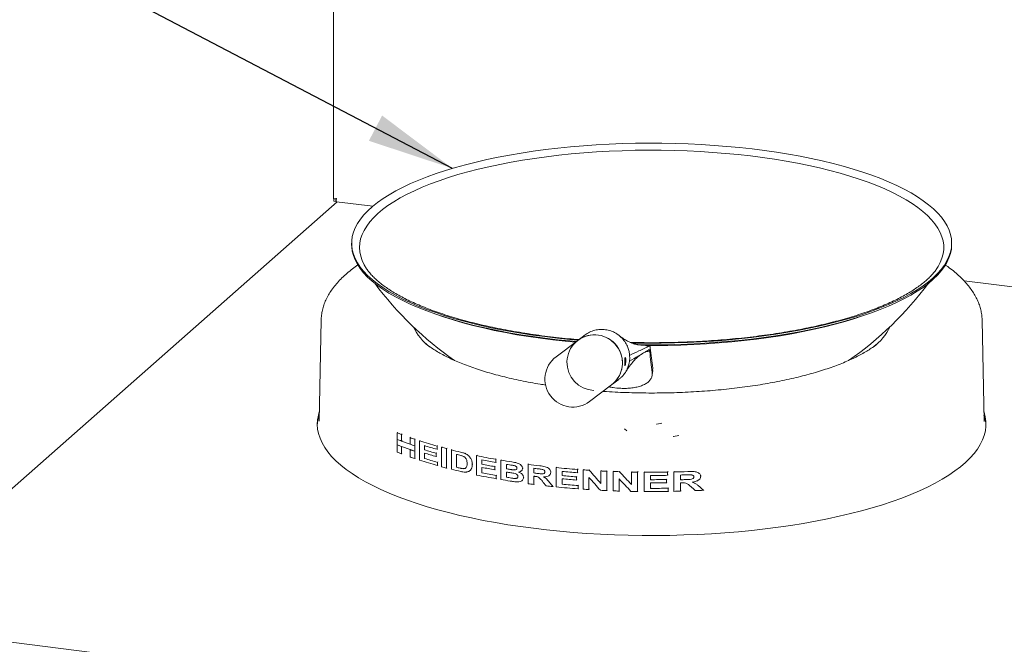
# Paper-space layout 'Blatt2' of a CAD drawing. Units: millimetres. Extents: x 5 to 415, y 5 to 292.
# Drawn here: x 280 to 317, y 110 to 134 of the extents above; entities that cross this region are included whole.
import ezdxf

# ---------------------------------------------------------------- set-up
doc = ezdxf.new("R2010")
doc.units = ezdxf.units.MM
doc.layers.add('BEMAßUNG', color=96, linetype='Continuous')
doc.dimstyles.new('SLDDIMSTYLE5', dxfattribs={"dimtxt": 0.18, "dimasz": 3.302, "dimexe": 0, "dimexo": 0.0625, "dimgap": 0, "dimtad": 0, "dimtih": 1, "dimtoh": 1, "dimdec": 0, "dimrnd": 1e-09, "dimzin": 0, "dimdsep": 46, "dimtxsty": 'Standard', "dimsah": 1, "dimcen": 0.09, "dimadec": 0, "dimazin": 0, "dimtfac": 3.302, "dimtdec": 0, "dimtofl": 0, "dimtmove": 0, "dimatfit": 3, "dimfxl": 0, "dimfrac": 2, "dimtolj": 1, "dimtzin": 0, "dimarcsym": 0})

psp = doc.layouts.new('Blatt2')

# ---------------------------------------------------------------- linework, layer by layer
at = {"color": 7, "linetype": 'Continuous', "lineweight": 15}
for p, q in [((291.96389, 148.67932), (291.96389, 127.01093)), ((291.976, 127.01403), (291.976, 126.91975)), ((292.0637, 127.00298), (292.0637, 126.9087)), ((292.10602, 126.89116), (276.815, 113.40575)), ((291.976, 126.91975), (292.0637, 126.9087)), ((292.0637, 126.9087), (292.07488, 126.91856)), ((292.08294, 126.89407), (293.46352, 126.72013)), ((292.65812, 125.31634), (292.65812, 125.25741)), ((315.48442, 125.25741), (315.48442, 125.31634)), ((315.95586, 123.88637), (329.62834, 122.1638)), ((291.50032, 122.39103), (291.42287, 118.54538)), ((316.71966, 118.54538), (316.64221, 122.39103)), ((301.54371, 121.82905), (301.26706, 121.62068)), ((295.47125, 121.49972), (295.51473, 121.46519)), ((301.26706, 121.62068), (300.43438, 120.99352)), ((312.6278, 121.46519), (312.65031, 121.48292)), ((303.23755, 120.93727), (303.2351, 121.04804)), ((303.85258, 121.19187), (304.00038, 121.18583)), ((303.85258, 121.19187), (304.00038, 121.18583)), ((303.22845, 120.82698), (303.23755, 120.93727)), ((304.09665, 120.30841), (304.11321, 120.47534)), ((304.11123, 120.56539), (304.10981, 120.47561)), ((301.71284, 119.29612), (302.54552, 119.92328)), ((302.54552, 119.92328), (302.82217, 120.13165)), ((291.42287, 118.54538), (291.42279, 118.5409)), ((316.71978, 118.5391), (316.71966, 118.54538)), ((294.38664, 118.10647), (294.40853, 118.12577)), ((294.38664, 117.85498), (294.38664, 118.10647)), ((294.55768, 118.04012), (294.57932, 118.0592)), ((294.55768, 118.04012), (294.55768, 117.78862)), ((294.38664, 117.85498), (294.38664, 117.64972)), ((294.38664, 117.64972), (294.56071, 117.58604)), ((294.38664, 117.3699), (294.38664, 117.64972)), ((294.55768, 117.78862), (294.56071, 117.7913)), ((294.56071, 117.7913), (294.57729, 117.80592)), ((294.56071, 117.7913), (294.88317, 117.67334)), ((294.88317, 117.92111), (294.90439, 117.93983)), ((294.88317, 117.66962), (294.88317, 117.92111)), ((295.06022, 117.86006), (295.08124, 117.8786)), ((295.06022, 117.86006), (295.06022, 117.60857)), ((295.24707, 117.79821), (295.26789, 117.81657)), ((295.24707, 117.06164), (295.24707, 117.79821)), ((295.42809, 117.61791), (295.42809, 117.45737)), ((295.90906, 117.59825), (295.92931, 117.61611)), ((294.55768, 117.58337), (294.56071, 117.58604)), ((294.55768, 117.58337), (294.55768, 117.30355)), ((294.55768, 117.30355), (294.57337, 117.31739)), ((294.56071, 117.58604), (294.88615, 117.46699)), ((294.88317, 117.46437), (294.88615, 117.46699)), ((294.88317, 117.18454), (294.88317, 117.46437)), ((294.88615, 117.46699), (295.06022, 117.40331)), ((295.06022, 117.60857), (295.06022, 117.40331)), ((295.06022, 117.40331), (295.06022, 117.12349)), ((295.42809, 117.45737), (295.44656, 117.47366)), ((295.42809, 117.33461), (295.42809, 117.12686)), ((295.87662, 117.32411), (295.89475, 117.3401)), ((295.87662, 117.32411), (295.87662, 117.20135)), ((295.90906, 117.59825), (295.90906, 117.47549)), ((295.90906, 117.47549), (295.92839, 117.49253)), ((296.08028, 117.55094), (296.10041, 117.56869)), ((296.08028, 116.81437), (296.08028, 117.55094)), ((296.26946, 117.50059), (296.28947, 117.51823)), ((296.26946, 117.50059), (296.26946, 116.76402)), ((296.45202, 117.45384), (296.47191, 117.47138)), ((296.45202, 116.71727), (296.45202, 117.45384)), ((296.64451, 116.7926), (296.64451, 117.28365)), ((296.9808, 117.3139), (297.00032, 117.33111)), ((297.41339, 117.23461), (297.43284, 117.25176)), ((295.06022, 117.12349), (295.07546, 117.13693)), ((295.42809, 117.12686), (295.44402, 117.1409)), ((295.87662, 117.20135), (295.89382, 117.21652)), ((295.9253, 116.97988), (295.94091, 116.99364)), ((295.9253, 116.97988), (295.9253, 116.85712)), ((295.9253, 116.85712), (295.93998, 116.87006)), ((297.24903, 116.89371), (297.26581, 116.90851)), ((297.41339, 116.49804), (297.41339, 117.23461)), ((297.61378, 117.07138), (297.61378, 116.91084)), ((297.61378, 116.91084), (297.63111, 116.92613)), ((298.1438, 117.09498), (298.16304, 117.11196)), ((298.1438, 117.09498), (298.1438, 116.97222)), ((298.1438, 116.97222), (298.16216, 116.98842)), ((298.34074, 117.06092), (298.35995, 117.07786)), ((298.34074, 116.32435), (298.34074, 117.06092)), ((298.54811, 116.73387), (298.54811, 116.90385)), ((299.37393, 116.90503), (299.39302, 116.92186)), ((299.37393, 116.16846), (299.37393, 116.90503)), ((296.26946, 116.76402), (296.28397, 116.77682)), ((296.64451, 116.7926), (296.65977, 116.80605)), ((296.90337, 116.73878), (296.91858, 116.7522)), ((297.16246, 116.6676), (297.17744, 116.68081)), ((297.21941, 116.74335), (297.23506, 116.75715)), ((297.61378, 116.78808), (297.61378, 116.58033)), ((297.61378, 116.58033), (297.62872, 116.59351)), ((298.10814, 116.81801), (298.12536, 116.8332)), ((298.10814, 116.81801), (298.10814, 116.69525)), ((298.10814, 116.69525), (298.12448, 116.70966)), ((298.16165, 116.47803), (298.17648, 116.49111)), ((298.54811, 116.73387), (298.56519, 116.74893)), ((298.54811, 116.4128), (298.54811, 116.61111)), ((298.83427, 116.69158), (298.85133, 116.70662)), ((299.11789, 116.6587), (299.13496, 116.67376)), ((299.16072, 116.74886), (299.1785, 116.76455)), ((299.58862, 116.57499), (299.58862, 116.75441)), ((299.58862, 116.57499), (299.60556, 116.58993)), ((300.18288, 116.48578), (300.19971, 116.50062)), ((300.23205, 116.59842), (300.24971, 116.614)), ((300.443, 116.78077), (300.46213, 116.79765)), ((300.443, 116.0442), (300.443, 116.78077)), ((300.66499, 116.6366), (300.66499, 116.47607)), ((300.66499, 116.47607), (300.68213, 116.49118)), ((301.2512, 116.70976), (301.27047, 116.72675)), ((301.2512, 116.70976), (301.2512, 116.587)), ((301.2512, 116.587), (301.26959, 116.60321)), ((301.46874, 116.69385), (301.48806, 116.71089)), ((301.46874, 115.95728), (301.46874, 116.69385)), ((301.69719, 116.67858), (301.71657, 116.69567)), ((302.13994, 116.65311), (302.15945, 116.67031)), ((302.13994, 116.18124), (302.13994, 116.65311)), ((302.36324, 116.64229), (302.38284, 116.65957)), ((302.36324, 116.64229), (302.36324, 115.90572)), ((302.60852, 116.63197), (302.6282, 116.64933)), ((302.60852, 115.8954), (302.60852, 116.63197)), ((302.84475, 116.62355), (302.86453, 116.641)), ((303.3027, 116.61148), (303.32269, 116.62911)), ((303.3027, 116.13962), (303.3027, 116.61148)), ((303.53376, 116.6075), (303.55386, 116.62524)), ((303.53376, 116.6075), (303.53376, 115.87093)), ((303.78762, 116.60476), (303.80787, 116.62261)), ((303.78762, 115.86819), (303.78762, 116.60476)), ((304.6807, 116.60859), (304.70152, 116.62695)), ((304.6807, 116.60859), (304.6807, 116.48583)), ((304.6807, 116.48583), (304.70057, 116.50335)), ((304.92153, 116.61323), (304.94252, 116.63175)), ((304.92153, 115.87666), (304.92153, 116.61323)), ((305.17523, 116.31759), (305.17523, 116.49701)), ((298.16165, 116.47803), (298.16165, 116.35527)), ((298.16165, 116.35527), (298.1756, 116.36757)), ((298.54811, 116.4128), (298.56289, 116.42584)), ((298.88099, 116.36553), (298.89577, 116.37857)), ((299.14112, 116.28751), (299.15557, 116.30025)), ((299.19769, 116.40596), (299.21307, 116.41951)), ((299.58862, 116.45223), (299.58862, 116.1406)), ((299.58862, 116.1406), (299.60247, 116.15282)), ((300.66499, 116.3533), (300.66499, 116.14555)), ((300.66499, 116.14555), (300.67977, 116.15859)), ((301.2118, 116.42949), (301.22903, 116.44468)), ((301.2118, 116.42949), (301.2118, 116.30672)), ((301.2118, 116.30672), (301.22815, 116.32114)), ((301.68768, 116.40755), (301.68768, 115.94262)), ((302.83491, 116.35223), (302.83491, 115.8873)), ((304.03272, 116.48095), (304.03272, 116.32042)), ((304.03272, 116.32042), (304.05095, 116.3365)), ((304.03272, 116.19766), (304.03272, 115.98991)), ((304.6371, 116.32462), (304.6557, 116.34101)), ((304.6371, 116.32462), (304.6371, 116.20186)), ((304.6371, 116.20186), (304.65474, 116.21741)), ((305.17523, 116.31759), (305.19403, 116.33418)), ((305.17523, 116.19483), (305.17523, 115.88321)), ((305.87871, 116.32471), (305.89825, 116.34195)), ((305.93739, 116.44575), (305.95761, 116.46357)), ((300.31818, 116.05689), (300.33205, 116.06912)), ((301.27092, 116.09445), (301.28578, 116.10756)), ((301.27092, 116.09445), (301.27092, 115.97169)), ((301.27092, 115.97169), (301.2849, 115.98402)), ((301.68768, 115.94262), (301.70173, 115.95501)), ((302.36324, 115.90572), (302.37745, 115.91825)), ((302.83491, 115.8873), (302.84925, 115.89995)), ((303.53376, 115.87093), (303.54834, 115.88379)), ((304.03272, 115.98991), (304.04844, 116.00377)), ((304.70252, 115.99514), (304.71858, 116.00931)), ((304.70252, 115.99514), (304.70252, 115.87238)), ((304.70252, 115.87238), (304.71763, 115.8857)), ((305.17523, 115.88321), (305.1906, 115.89676)), ((306.03969, 115.91846), (306.05563, 115.93252)), ((278.25291, 110.31698), (377.52413, 97.80998))]:
    psp.add_line(p, q, dxfattribs=at)
at = {"color": 7, "linetype": 'Continuous', "lineweight": 15, "flags": 128}
for points in [[(301.27659, 121.62777), (300.9641, 121.65566), (300.48472, 121.70468), (300.01227, 121.76068), (299.54765, 121.82354), (299.09176, 121.89314), (298.64548, 121.96935), (298.20968, 122.05203), (297.78519, 122.141), (297.37283, 122.2361), (296.9734, 122.33715), (296.58768, 122.44395), (296.2164, 122.55629), (295.86028, 122.67396), (295.52001, 122.79673), (295.19625, 122.92436), (294.88961, 123.05661), (294.60071, 123.19323), (294.33008, 123.33394), (294.07825, 123.47848), (293.84572, 123.62656), (293.63292, 123.77791), (293.44027, 123.93223), (293.26814, 124.08922), (293.11687, 124.24857), (292.98674, 124.40999), (292.87801, 124.57316), (292.79088, 124.73776), (292.72552, 124.90348), (292.68207, 125.07), (292.6606, 125.23699), (292.66116, 125.40413), (292.68374, 125.57111), (292.7283, 125.73759), (292.79476, 125.90326), (292.88298, 126.0678), (292.9928, 126.23089), (293.12401, 126.39221), (293.27634, 126.55145), (293.44951, 126.70831), (293.64319, 126.86249), (293.85699, 127.01368), (294.09051, 127.16159), (294.3433, 127.30594), (294.61487, 127.44645), (294.90468, 127.58285), (295.21219, 127.71488), (295.53681, 127.84227), (295.87789, 127.96479), (296.23479, 128.0822), (296.60682, 128.19426), (296.99326, 128.30078), (297.39335, 128.40153), (297.80634, 128.49632), (298.23142, 128.58498), (298.66778, 128.66733), (299.11456, 128.74321), (299.57091, 128.81248), (300.03595, 128.87499), (300.50878, 128.93064), (300.98849, 128.97931), (301.47414, 129.02092), (301.96481, 129.05537), (302.45954, 129.0826), (302.95739, 129.10256), (303.45738, 129.11522), (303.95856, 129.12054), (304.45996, 129.11852), (304.96061, 129.10916), (305.45954, 129.09247)], [(293.16864, 124.43286), (293.13535, 124.49152), (293.05814, 124.65456), (293.00279, 124.81859), (292.96942, 124.98327), (292.95809, 125.14829), (292.96882, 125.31331), (293.0016, 125.47801), (293.05635, 125.64206), (293.13297, 125.80513), (293.23131, 125.9669), (293.35117, 126.12705), (293.49232, 126.28527), (293.65447, 126.44123), (293.8373, 126.59462), (294.04045, 126.74515), (294.26351, 126.89252), (294.50605, 127.03642), (294.76757, 127.17659), (295.04757, 127.31272), (295.34549, 127.44457), (295.66073, 127.57186), (295.99266, 127.69435), (296.34064, 127.81178), (296.70397, 127.92393), (297.08192, 128.03057), (297.47375, 128.1315), (297.87867, 128.22651), (298.2959, 128.3154), (298.72459, 128.39802), (299.16389, 128.47419), (299.61294, 128.54376), (300.07084, 128.60659), (300.53668, 128.66256), (301.00954, 128.71156), (301.48848, 128.75349), (301.97254, 128.78827), (302.46077, 128.81582), (302.9522, 128.83609), (303.44586, 128.84905), (303.94075, 128.85467), (304.4359, 128.85293), (304.93033, 128.84384), (305.42305, 128.82742)], [(305.45954, 129.09247), (305.95579, 129.0685), (306.44841, 129.03729), (306.93643, 128.99889), (307.41893, 128.95339), (307.89496, 128.90086), (308.36361, 128.84142), (308.82398, 128.77517), (309.27517, 128.70225), (309.71632, 128.62279), (310.14657, 128.53694), (310.56509, 128.44489), (310.97108, 128.34679), (311.36375, 128.24284), (311.74235, 128.13324), (312.10614, 128.01821), (312.45441, 127.89796), (312.78651, 127.77273), (313.10178, 127.64275), (313.39962, 127.50829), (313.67946, 127.36959), (313.94075, 127.22693), (314.18299, 127.08059), (314.40571, 126.93083), (314.60848, 126.77796), (314.79091, 126.62227), (314.95265, 126.46406), (315.09339, 126.30364), (315.21285, 126.1413), (315.3108, 125.97738), (315.38706, 125.81218), (315.44148, 125.64602), (315.47395, 125.47923), (315.48441, 125.31212), (315.47284, 125.14502), (315.43926, 124.97825), (315.38373, 124.81213), (315.30638, 124.64699), (315.20733, 124.48314), (315.08679, 124.32089), (314.94498, 124.16057), (314.78219, 124.00248), (314.59872, 123.84692), (314.39493, 123.69421), (314.17122, 123.54462), (313.928, 123.39845), (313.66577, 123.25598), (313.38501, 123.1175), (313.08627, 122.98325), (312.77013, 122.85351), (312.4372, 122.72853), (312.08813, 122.60853), (311.72357, 122.49377), (311.34425, 122.38445), (310.95089, 122.2808), (310.54425, 122.183), (310.12511, 122.09125), (309.69429, 122.00572), (309.25261, 121.92659), (308.80094, 121.854), (308.34013, 121.78809), (307.87108, 121.729), (307.3947, 121.67682), (306.91191, 121.63168), (306.42363, 121.59364), (305.93081, 121.56279), (305.4344, 121.53919), (304.93536, 121.52288), (304.43465, 121.51389), (303.93324, 121.51224), (303.43209, 121.51793), (303.30237, 121.5206)], [(305.42305, 128.82742), (305.91309, 128.80369), (306.39948, 128.77272), (306.88124, 128.73455), (307.35742, 128.68927), (307.82707, 128.63696), (308.28927, 128.57773), (308.7431, 128.51169), (309.18765, 128.43898), (309.62204, 128.35975), (310.04541, 128.27414), (310.45692, 128.18233), (310.85576, 128.0845), (311.24112, 127.98084), (311.61224, 127.87157), (311.9684, 127.75689), (312.30888, 127.63704), (312.633, 127.51225), (312.94012, 127.38277), (313.22963, 127.24887), (313.50097, 127.11079), (313.75357, 126.96882), (313.98696, 126.82325), (314.20066, 126.67435), (314.39425, 126.52242), (314.56734, 126.36778), (314.7196, 126.21071), (314.85071, 126.05154), (314.96042, 125.89059), (315.04851, 125.72816), (315.11481, 125.56458), (315.15918, 125.40019), (315.18154, 125.2353), (315.18184, 125.07024), (315.16008, 124.90534), (315.1163, 124.74092), (315.0506, 124.57732), (314.97365, 124.43244)], [(301.21007, 121.57452), (300.9641, 121.59673), (300.48472, 121.64576), (300.01227, 121.70175), (299.54765, 121.76461), (299.09176, 121.83422), (298.64548, 121.91043), (298.20968, 121.9931), (297.78519, 122.08207), (297.37283, 122.17717), (296.9734, 122.27822), (296.58768, 122.38502), (296.2164, 122.49736), (295.86028, 122.61503), (295.52001, 122.7378), (295.19625, 122.86544), (294.88961, 122.99769), (294.60071, 123.1343), (294.33008, 123.27501), (294.07825, 123.41955), (293.84572, 123.56764), (293.63292, 123.71898), (293.44027, 123.8733), (293.26814, 124.03029), (293.11687, 124.18965), (292.98674, 124.35107), (292.87801, 124.51423), (292.79088, 124.67884), (292.72552, 124.84455), (292.68207, 125.01107), (292.6606, 125.17806), (292.65812, 125.25741)], [(315.48442, 125.25741), (315.48441, 125.25319), (315.47284, 125.08609), (315.43926, 124.91932), (315.38373, 124.75321), (315.30638, 124.58806), (315.20733, 124.42421), (315.08679, 124.26197), (314.94498, 124.10164), (314.78219, 123.94355), (314.59872, 123.788), (314.39493, 123.63528), (314.17122, 123.48569), (313.928, 123.33952), (313.66577, 123.19706), (313.38501, 123.05857), (313.08627, 122.92433), (312.77013, 122.79459), (312.4372, 122.6696), (312.08813, 122.54961), (311.72357, 122.43484), (311.34425, 122.32553), (310.95089, 122.22187), (310.54425, 122.12407), (310.12511, 122.03232), (309.69429, 121.9468), (309.25261, 121.86766), (308.80094, 121.79507), (308.34013, 121.72917), (307.87108, 121.67007), (307.3947, 121.6179), (306.91191, 121.57275), (306.42363, 121.53472), (305.93081, 121.50387), (305.4344, 121.48026), (304.93536, 121.46395), (304.43465, 121.45496), (303.93324, 121.45331), (303.53935, 121.45717)], [(301.18073, 121.54799), (300.77656, 121.58674), (300.30687, 121.63881), (299.84455, 121.69775), (299.3905, 121.76345), (298.94562, 121.83578), (298.51077, 121.9146), (298.0868, 121.99976), (297.67455, 122.09108), (297.27482, 122.18839), (296.8884, 122.2915), (296.51604, 122.4002), (296.15846, 122.51429), (296.04337, 122.55324)], [(312.09917, 122.55324), (311.80299, 122.45525), (311.43776, 122.34389), (311.05811, 122.23802), (310.66478, 122.13786), (310.25855, 122.04359), (309.8402, 121.9554), (309.41056, 121.87347), (308.97047, 121.79795), (308.52079, 121.729), (308.06239, 121.66674), (307.59619, 121.6113), (307.12308, 121.56279), (306.644, 121.52131), (306.15989, 121.48693), (305.67168, 121.45972), (305.18035, 121.43973), (304.68684, 121.42701), (304.19212, 121.42158), (303.84261, 121.42214)], [(291.43008, 118.90346), (291.3937, 118.77686), (291.36213, 118.60078), (291.35256, 118.42441), (291.36501, 118.24806), (291.39946, 118.07204), (291.45585, 117.89664), (291.53407, 117.72218), (291.634, 117.54896), (291.75546, 117.37727), (291.89824, 117.20741), (292.0621, 117.03968), (292.24674, 116.87437), (292.45186, 116.71176), (292.67709, 116.55213), (292.92204, 116.39577), (293.1863, 116.24294), (293.4694, 116.09391), (293.77085, 115.94893), (294.09014, 115.80825), (294.42671, 115.67213), (294.77997, 115.54079), (295.14932, 115.41446), (295.53411, 115.29336), (295.93368, 115.1777), (296.34734, 115.06768), (296.77437, 114.9635), (297.21404, 114.86532), (297.66557, 114.77333), (298.1282, 114.68768), (298.60111, 114.60852), (299.08349, 114.53598), (299.57451, 114.47019)], [(299.57451, 114.47019), (300.07331, 114.41127), (300.57903, 114.35932), (301.0908, 114.31443), (301.60773, 114.27667), (302.12893, 114.24611), (302.65348, 114.2228), (303.18049, 114.20679), (303.70905, 114.1981), (304.23823, 114.19674), (304.76712, 114.20273), (305.2948, 114.21604), (305.82037, 114.23666), (306.34291, 114.26455), (306.86152, 114.29966), (307.37529, 114.34193), (307.88335, 114.39129), (308.38481, 114.44765), (308.8788, 114.51091), (309.36447, 114.58097), (309.84097, 114.6577), (310.30748, 114.74098), (310.7632, 114.83065), (311.20734, 114.92656), (311.63912, 115.02855), (312.0578, 115.13643), (312.46265, 115.25003), (312.85298, 115.36915), (313.2281, 115.49357), (313.58737, 115.62309), (313.93017, 115.75747), (314.2559, 115.8965), (314.564, 116.03992), (314.85393, 116.18749), (315.12519, 116.33895), (315.37732, 116.49404), (315.60988, 116.65249), (315.82246, 116.81403), (316.0147, 116.97838), (316.18626, 117.14525), (316.33685, 117.31435), (316.46621, 117.4854), (316.5741, 117.65809), (316.66035, 117.83213), (316.72481, 118.00722), (316.76736, 118.18305), (316.78794, 118.35931), (316.7865, 118.53571), (316.76304, 118.71193), (316.71762, 118.88768), (316.71245, 118.90346)], [(304.25813, 118.43023), (304.26507, 118.43156), (304.46189, 118.47093)], [(303.12975, 118.17868), (303.12662, 118.18128), (303.03777, 118.25664)], [(304.901, 117.95552), (304.90794, 117.95686), (305.10476, 117.99622)]]:
    psp.add_lwpolyline(points, dxfattribs=at)
at = {"color": 7, "linetype": 'Continuous', "lineweight": 15}
for centre, radius, start, end in [((304.07127, 131.64442), 13.13781, 216.700704, 235.213004), ((304.07127, 131.64442), 13.13781, 304.769404, 323.299296), ((296.84382, 123.01592), 2.04163, 205.327017, 234.148237), ((311.32602, 122.99322), 2.00726, 305.599498, 334.925248), ((301.89492, 120.78668), 1.04362, 87.629669, 178.4415), ((301.89919, 120.76664), 1.06254, 307.465976, 126.507173), ((301.89143, 120.76049), 1.06994, 358.308414, 87.501072), ((301.07361, 120.14482), 1.0625, 126.986575, 306.986575), ((327.35599, 123.57923), 23.47792, 185.851038, 187.787867), ((327.11374, 123.69961), 23.21506, 185.852925, 187.759079), ((301.92115, 120.78348), 1.06994, 178.308414, 267.501072), ((301.91481, 120.75838), 1.0465, 307.062147, 358.386229), ((292.83774, 118.31109), 1.48546, 161.682138, 177.455543), ((315.30302, 118.31076), 1.48725, 2.553987, 18.308332), ((299.16243, 130.16279), 12.96777, 248.390355, 249.200928), ((299.16243, 129.9113), 12.96777, 248.390355, 249.200928), ((299.16243, 129.70604), 12.96777, 248.390355, 249.200928), ((299.88964, 132.15154), 15.08542, 250.61739, 251.328689), ((299.88964, 131.90005), 15.08542, 250.61739, 251.328689), ((300.66743, 134.54731), 17.60433, 252.067313, 254.31816), ((300.77701, 134.7985), 17.99399, 252.706812, 254.30407), ((299.16243, 129.42622), 12.96777, 248.390355, 249.200928), ((299.88964, 131.6948), 15.08542, 250.61739, 251.328689), ((300.75815, 134.57541), 17.92865, 252.704942, 254.200279), ((300.75815, 134.45265), 17.92865, 252.704942, 254.200279), ((301.33877, 136.92875), 20.07863, 254.817458, 255.376101), ((301.78027, 138.663), 21.86822, 255.897761, 256.83454), ((301.83721, 138.78021), 22.11484, 256.419805, 256.648357), ((299.88964, 131.41497), 15.08542, 250.61739, 251.328689), ((300.677, 133.84168), 17.63672, 252.068701, 254.370225), ((300.78642, 134.33871), 18.02663, 252.707789, 254.355779), ((302.68764, 142.84549), 26.14832, 258.363311, 259.992811), ((302.75311, 143.07674), 26.50833, 258.820927, 259.986426), ((302.74174, 142.85664), 26.44769, 258.820067, 259.909783), ((303.13571, 145.39741), 28.73932, 260.395662, 261.229384), ((303.16608, 145.46829), 28.93532, 260.816548, 261.054329), ((303.57373, 148.43805), 31.81147, 262.413583, 263.217713), ((301.33877, 136.19218), 20.07863, 254.817458, 255.376101), ((301.78506, 137.94594), 21.88831, 255.898051, 256.862057), ((301.86287, 138.39624), 22.22495, 256.420307, 256.798411), ((302.69348, 142.13871), 26.17868, 258.363947, 260.031219), ((302.74174, 142.73388), 26.44769, 258.820067, 259.909783), ((302.75877, 142.61543), 26.5386, 258.821377, 260.024671), ((303.17023, 145.32426), 28.9616, 260.816625, 261.087747), ((303.17788, 145.24935), 29.01006, 260.816793, 261.149397), ((303.59825, 148.5165), 32.01417, 262.805083, 263.099598), ((303.59687, 148.32601), 32.00302, 262.80505, 263.084281), ((303.88564, 151.32727), 34.71761, 264.309121, 265.648106), ((303.90403, 151.42636), 34.94021, 264.680922, 265.645649), ((303.9858, 152.63364), 36.02782, 265.993801, 266.357933), ((304.03785, 153.53052), 36.92622, 267.053846, 267.400738), ((304.0578, 154.00173), 37.39785, 267.779067, 268.141219), ((304.06973, 154.43692), 37.83322, 268.838307, 269.188276), ((304.07125, 154.55179), 37.9481, 269.571759, 270.920211), ((304.07882, 154.17792), 37.57414, 271.285133, 272.084112), ((304.08086, 153.99459), 37.51354, 271.671706, 271.966888), ((303.11847, 144.55613), 28.6332, 260.394717, 261.094722), ((303.18389, 145.08871), 29.04821, 260.81695, 261.197957), ((303.53465, 147.4001), 31.50757, 262.41167, 262.805358), ((303.57856, 148.05701), 31.85564, 262.804776, 262.882563), ((303.9008, 151.22903), 34.90328, 264.680593, 265.581471), ((303.9008, 151.10627), 34.90328, 264.680593, 265.581471), ((303.90562, 150.95362), 34.95859, 264.681094, 265.677724), ((304.07136, 154.41747), 37.93653, 269.941638, 270.920328), ((304.07134, 154.26156), 37.94116, 269.941676, 270.854404), ((304.07134, 154.1388), 37.94116, 269.941676, 270.854404), ((304.08074, 153.81903), 37.51741, 271.671716, 271.951441), ((304.07926, 153.74518), 37.56634, 271.671794, 271.749214), ((303.74667, 149.18545), 33.3055, 263.64557, 264.091469), ((303.88736, 150.60945), 34.73644, 264.309366, 265.680243), ((303.98531, 151.88981), 36.02054, 265.993777, 266.342813), ((304.03741, 152.78453), 36.91679, 267.02849, 267.400768), ((304.05765, 153.26106), 37.39376, 267.779054, 268.126158), ((304.06967, 153.69673), 37.8296, 268.812773, 269.188287), ((304.07125, 153.81345), 37.94633, 269.571738, 270.953204), ((304.07137, 153.92397), 37.93408, 269.941617, 270.953331), ((304.07643, 153.53356), 37.66638, 271.285621, 271.671663), ((304.10443, 152.79796), 36.93024, 272.528762, 273.00385)]:
    psp.add_arc(centre, radius, start, end, dxfattribs=at)
for centre, major_axis, ratio, start_param, end_param in [((304.07127, 123.1482), (-11.75098, 15.10105), 0.31127328, 1.76261572, 1.79811749), ((304.07127, 124.35875), (-11.75098, 15.10105), 0.31127328, 1.85425257, 1.89055108), ((304.07127, 120.60517), (-11.76, 14.90855), 0.31377564, 1.61475467, 1.62692892), ((304.07127, 120.90911), (-11.7451, 15.22966), 0.30960786, 1.64080779, 1.65149537), ((304.07127, 122.86683), (-11.75084, 15.10393), 0.31123591, 1.76187839, 1.79684422), ((304.07127, 124.07762), (-11.75084, 15.10393), 0.31123591, 1.85349952, 1.88924622), ((304.07127, 126.40592), (-11.76, 14.90855), 0.31377564, 2.06737163, 2.08113443), ((304.07127, 126.84434), (-11.7451, 15.22966), 0.30960786, 2.09648959, 2.10872674)]:
    psp.add_ellipse(centre, major_axis=major_axis, ratio=ratio, start_param=start_param, end_param=end_param, dxfattribs=at)
for points, knots in [([(291.96493, 127.01087), (291.96459, 127.01078), (291.95993, 127.00955), (291.97809, 127.00684), (292.01874, 127.00667), (292.06298, 127.01287), (292.0851, 127.01597)], [0, 0, 0, 0, 0.02565474, 0.35043649, 0.67521825, 1, 1, 1, 1]), ([(292.0851, 127.01597), (292.08158, 126.9968), (292.07454, 126.95847), (292.07375, 126.9177), (292.07728, 126.89549), (292.08178, 126.89649), (292.08329, 126.89683)], [0, 0, 0, 0, 0.28517893, 0.57037783, 0.85557678, 1, 1, 1, 1]), ([(292.89794, 124.48783), (292.82816, 124.43841), (292.68128, 124.33437), (292.47923, 124.16949), (292.28751, 123.99461), (292.11552, 123.81481), (291.96361, 123.63076), (291.83269, 123.44312), (291.72326, 123.25284), (291.63568, 123.0609), (291.56949, 122.86826), (291.5257, 122.67571), (291.50315, 122.5151), (291.50284, 122.41896), (291.50273, 122.38693)], [0, 0, 0, 0, 0.08339407, 0.17553902, 0.26753223, 0.35909082, 0.44983795, 0.5393394, 0.62718526, 0.71309605, 0.79700653, 0.87908949, 0.95972047, 1, 1, 1, 1]), ([(301.30238, 121.64729), (301.24086, 121.65227), (301.02725, 121.66958), (300.66688, 121.70581), (300.22224, 121.75574), (299.78484, 121.81213), (299.35511, 121.87438), (298.93393, 121.94249), (298.52205, 122.01629), (298.12024, 122.09562), (297.72923, 122.18032), (297.34976, 122.2702), (296.98252, 122.36505), (296.62822, 122.46467), (296.28752, 122.56881), (295.96107, 122.67721), (295.64948, 122.78961), (295.35336, 122.9057), (295.07327, 123.02516), (294.80974, 123.14764), (294.56326, 123.27276), (294.33427, 123.40011), (294.12316, 123.52925), (293.93025, 123.6597), (293.75576, 123.79096), (293.59987, 123.92253), (293.46248, 124.05388), (293.34403, 124.18441), (293.24509, 124.31046), (293.1949, 124.39142), (293.17079, 124.43031)], [0, 0, 0, 0, 0.01498444, 0.05202875, 0.08906208, 0.12608243, 0.16308768, 0.20007547, 0.23704321, 0.27398804, 0.31090679, 0.34779592, 0.3846515, 0.42146915, 0.45824402, 0.49497076, 0.53164354, 0.5682561, 0.60480189, 0.64127438, 0.67766745, 0.71397627, 0.75019853, 0.78633642, 0.82239967, 0.85841006, 0.89440587, 0.9304314, 0.96658091, 1, 1, 1, 1]), ([(314.96983, 124.4297), (314.95476, 124.40385), (314.91466, 124.33501), (314.82822, 124.22061), (314.71312, 124.08822), (314.57923, 123.95585), (314.42745, 123.82379), (314.25742, 123.6923), (314.06929, 123.56174), (313.86319, 123.43253), (313.63936, 123.30506), (313.39809, 123.17972), (313.13975, 123.0569), (312.86478, 122.93697), (312.57367, 122.82027), (312.26694, 122.70714), (311.94517, 122.59786), (311.60896, 122.49274), (311.25894, 122.39204), (310.89577, 122.29599), (310.52013, 122.20483), (310.13272, 122.11877), (309.73427, 122.038), (309.32551, 121.96269), (308.90719, 121.89302), (308.48009, 121.82913), (308.04499, 121.77115), (307.60269, 121.71921), (307.15398, 121.67341), (306.6997, 121.63384), (306.24065, 121.60059), (305.77767, 121.57372), (305.3116, 121.55328), (304.84328, 121.53935), (304.37353, 121.53181), (303.90332, 121.53121), (303.53128, 121.53464), (303.31678, 121.54054), (303.25847, 121.54214)], [0, 0, 0, 0, 0.01741139, 0.04635333, 0.07484322, 0.10307949, 0.13119264, 0.1592656, 0.18734092, 0.21544832, 0.24360743, 0.27182758, 0.30011168, 0.32845874, 0.35686557, 0.38532781, 0.41384064, 0.44239916, 0.47099862, 0.4996346, 0.528303, 0.55700009, 0.58572253, 0.61446727, 0.6432316, 0.67201307, 0.70080947, 0.72961882, 0.75843929, 0.78726923, 0.81610712, 0.84495155, 0.87380118, 0.90265478, 0.93151113, 0.96036908, 0.9892275, 1, 1, 1, 1]), ([(316.64001, 122.39155), (316.6402, 122.41234), (316.64094, 122.49621), (316.62203, 122.6428), (316.5834, 122.83002), (316.52406, 123.01542), (316.44571, 123.19914), (316.34759, 123.38126), (316.22949, 123.56175), (316.0911, 123.74036), (315.93226, 123.91665), (315.75354, 124.09016), (315.55405, 124.25988), (315.38373, 124.39247), (315.27396, 124.46671), (315.24331, 124.48745)], [0, 0, 0, 0, 0.02620665, 0.10569603, 0.18535548, 0.26576301, 0.34742198, 0.43071487, 0.51585893, 0.60287571, 0.69159303, 0.78169054, 0.87277801, 0.96447624, 1, 1, 1, 1]), ([(302.21473, 122.03778), (302.14552, 122.03676), (302.00709, 122.03471), (301.80715, 121.97856), (301.65045, 121.90874), (301.57186, 121.84525), (301.5468, 121.825)], [0, 0, 0, 0, 0.28834185, 0.57668369, 0.86502554, 1, 1, 1, 1]), ([(303.2351, 121.04804), (303.22922, 121.0986), (303.21746, 121.19971), (303.16723, 121.36417), (303.08335, 121.5356), (302.95607, 121.70219), (302.79924, 121.84128), (302.61867, 121.9465), (302.42145, 122.01752), (302.28364, 122.03102), (302.21473, 122.03778)], [0, 0, 0, 0, 0.098273, 0.19654599, 0.33045499, 0.46436399, 0.598273, 0.732182, 0.866091, 1, 1, 1, 1]), ([(303.99252, 121.41217), (303.94028, 121.41681), (303.84603, 121.4252), (303.72045, 121.43671), (303.63716, 121.44519), (303.59103, 121.45046), (303.55455, 121.45502), (303.54115, 121.4571), (303.51841, 121.46079), (303.48834, 121.46647), (303.45565, 121.47378), (303.42154, 121.48278), (303.39273, 121.4912), (303.35951, 121.50191), (303.31923, 121.51639), (303.27017, 121.53627), (303.2137, 121.56207), (303.14988, 121.59484), (303.07877, 121.63562), (303.00027, 121.68554), (302.91419, 121.7452), (302.85435, 121.79089), (302.82303, 121.8148)], [0, 0, 0, 0, 0.03355678, 0.06055306, 0.08181325, 0.09090147, 0.0994363, 0.12092004, 0.14256717, 0.16403852, 0.21395419, 0.24320226, 0.272123, 0.3056216, 0.35388604, 0.4130435, 0.48314712, 0.56425638, 0.65643482, 0.7597465, 0.87425144, 1, 1, 1, 1]), ([(300.04387, 119.91858), (299.9745, 119.92934), (299.77648, 119.96005), (299.45961, 120.01694), (299.09374, 120.08857), (298.73933, 120.1657), (298.39667, 120.24776), (298.06669, 120.33458), (297.75012, 120.42588), (297.44773, 120.52134), (297.16023, 120.62064), (296.88831, 120.7234), (296.63263, 120.82922), (296.39377, 120.93764), (296.17233, 121.04816), (295.96868, 121.16024), (295.7837, 121.27324), (295.6175, 121.38549), (295.52269, 121.45963), (295.47608, 121.49608)], [0, 0, 0, 0, 0.03317193, 0.09469302, 0.15614792, 0.21752662, 0.2788179, 0.34000917, 0.40108631, 0.46203361, 0.52283362, 0.58346733, 0.64391437, 0.70415373, 0.76416495, 0.82393028, 0.88343827, 0.94268953, 1, 1, 1, 1]), ([(312.64581, 121.48104), (312.6265, 121.4653), (312.5613, 121.41215), (312.4308, 121.32091), (312.25507, 121.20827), (312.06015, 121.09634), (311.84773, 120.98573), (311.61777, 120.87695), (311.37084, 120.77048), (311.10744, 120.6668), (310.82816, 120.56631), (310.53365, 120.46941), (310.22459, 120.37646), (309.90171, 120.28777), (309.56575, 120.20365), (309.21749, 120.12437), (308.85775, 120.05016), (308.48734, 119.98125), (308.10711, 119.91785), (307.71791, 119.86012), (307.32063, 119.80823), (306.91616, 119.76233), (306.50539, 119.72252), (306.08924, 119.68893), (305.66862, 119.66163), (305.24447, 119.6407), (304.81772, 119.6262), (304.38931, 119.61815), (303.96017, 119.61658), (303.53128, 119.62154), (303.10344, 119.63279), (302.67815, 119.65117), (302.38363, 119.66663), (302.23242, 119.67777), (302.22069, 119.67863)], [0, 0, 0, 0, 0.01333852, 0.04502976, 0.07679335, 0.10866881, 0.1406734, 0.17281095, 0.20507754, 0.23746501, 0.26996318, 0.30256119, 0.33524834, 0.36801447, 0.40085022, 0.43374708, 0.46669741, 0.49969437, 0.53273185, 0.5658044, 0.59890717, 0.63203578, 0.66518627, 0.69835507, 0.73153889, 0.76473468, 0.79793959, 0.83115092, 0.86436606, 0.89758249, 0.93079706, 0.96400706, 0.99720989, 1, 1, 1, 1]), ([(304.01971, 121.33225), (304.01727, 121.36378), (304.01242, 121.42665), (303.98701, 121.40818), (303.96436, 121.39889), (303.94082, 121.38705), (303.91748, 121.3759), (303.86513, 121.35055), (303.75497, 121.29749), (303.53524, 121.19185), (303.35237, 121.10423), (303.2351, 121.04804)], [0, 0, 0, 0, 0.02899058, 0.0577925, 0.08704448, 0.11629888, 0.14555571, 0.17481499, 0.31278518, 0.55930319, 1, 1, 1, 1]), ([(303.07825, 120.41089), (303.11711, 120.47127), (303.1991, 120.59865), (303.32435, 120.76417), (303.4523, 120.90581), (303.57869, 121.02296), (303.67626, 121.08595), (303.7264, 121.11833)], [0, 0, 0, 0, 0.214846847, 0.453252202, 0.625121694, 0.807322412, 1, 1, 1, 1]), ([(304.00038, 121.18583), (303.99805, 121.2169), (303.9934, 121.27886), (303.96829, 121.25776), (303.94599, 121.24659), (303.92279, 121.23263), (303.89979, 121.21938), (303.84822, 121.18932), (303.73978, 121.1262), (303.52371, 120.99992), (303.34376, 120.89452), (303.22845, 120.82698)], [0, 0, 0, 0, 0.02901756, 0.05787882, 0.08721003, 0.11653878, 0.14586507, 0.17518887, 0.31339549, 0.56004758, 1, 1, 1, 1]), ([(302.81908, 120.13571), (302.84884, 120.15703), (302.93456, 120.21846), (303.04637, 120.35414), (303.17018, 120.56), (303.20673, 120.72748), (303.22845, 120.82698)], [0, 0, 0, 0, 0.13311168, 0.383371333, 0.633630985, 1, 1, 1, 1]), ([(303.08986, 120.82603), (303.08888, 120.80851), (303.08692, 120.77347), (303.07881, 120.72492), (303.06909, 120.68612), (303.05971, 120.66136), (303.05287, 120.6536), (303.04945, 120.66347), (303.04907, 120.68981), (303.05055, 120.72997), (303.0521, 120.76891), (303.05283, 120.7923), (303.05301, 120.79828)], [0, 0, 0, 0, 0.10658507, 0.21314287, 0.32041082, 0.4281765, 0.53515975, 0.64129905, 0.74784917, 0.85541947, 0.96303869, 1, 1, 1, 1]), ([(303.05301, 120.79828), (303.05348, 120.81582), (303.05442, 120.85091), (303.05537, 120.89975), (303.05706, 120.93888), (303.06056, 120.96388), (303.06647, 120.97168), (303.0742, 120.96162), (303.08225, 120.93498), (303.08845, 120.8945), (303.09047, 120.85541), (303.08998, 120.83201), (303.08986, 120.82603)], [0, 0, 0, 0, 0.10658499, 0.21314272, 0.32041059, 0.4281762, 0.53515939, 0.64129861, 0.74784865, 0.85541888, 0.96303802, 1, 1, 1, 1]), ([(302.8961, 119.79534), (302.96902, 119.79402), (303.11486, 119.79137), (303.32365, 119.80892), (303.51715, 119.84266), (303.69036, 119.89317), (303.8375, 119.96), (303.9558, 120.04144), (304.03982, 120.13665), (304.09812, 120.25406), (304.09589, 120.34561), (304.09461, 120.39784)], [0, 0, 0, 0, 0.10728679, 0.21457353, 0.32186214, 0.42915014, 0.53639317, 0.64363531, 0.75069505, 0.857756, 1, 1, 1, 1]), ([(302.44905, 119.85062), (302.50022, 119.84036), (302.64613, 119.81107), (302.79769, 119.80153), (302.8961, 119.79534)], [0, 0, 0, 0, 0.350631085, 1, 1, 1, 1]), ([(296.7303, 117.2631), (296.75643, 117.25673), (296.79565, 117.24717), (296.84827, 117.23307), (296.87455, 117.22386), (296.88771, 117.21926)], [0, 0, 0, 0, 0.49942496, 0.74944944, 1, 1, 1, 1]), ([(296.79948, 117.36956), (296.82958, 117.36216), (296.87479, 117.35103), (296.93546, 117.33248), (296.96567, 117.3201), (296.9808, 117.3139)], [0, 0, 0, 0, 0.49836602, 0.74873562, 1, 1, 1, 1]), ([(296.9808, 117.3139), (297.00442, 117.30174), (297.05157, 117.27747), (297.12527, 117.21935), (297.19348, 117.13472), (297.24311, 117.01762), (297.24698, 116.93666), (297.24903, 116.89371)], [0, 0, 0, 0, 0.16093437, 0.32122018, 0.53759864, 0.75469132, 1, 1, 1, 1]), ([(296.88771, 117.21926), (296.91809, 117.2047), (296.96543, 117.18203), (297.01529, 117.12054), (297.0448, 117.05207), (297.05107, 116.99135), (297.05144, 116.95223), (297.05152, 116.9435)], [0, 0, 0, 0, 0.30902381, 0.48140722, 0.65332172, 0.92263794, 1, 1, 1, 1]), ([(297.05152, 116.9435), (297.05026, 116.90514), (297.0484, 116.84826), (297.0218, 116.78761), (296.99346, 116.75528), (296.95235, 116.73988), (296.92122, 116.73918), (296.90337, 116.73878)], [0, 0, 0, 0, 0.3520268, 0.52197475, 0.6647941, 0.80784896, 1, 1, 1, 1]), ([(297.24903, 116.89371), (297.24871, 116.88031), (297.24807, 116.8535), (297.24179, 116.80123), (297.22835, 116.76648), (297.21941, 116.74335)], [0, 0, 0, 0, 0.25056009, 0.50121965, 1, 1, 1, 1]), ([(298.66669, 116.88493), (298.69616, 116.88029), (298.74037, 116.87334), (298.79953, 116.86363), (298.82916, 116.85792), (298.84398, 116.85507)], [0, 0, 0, 0, 0.49989063, 0.74989638, 1, 1, 1, 1]), ([(298.75356, 116.99415), (298.82156, 116.98478), (298.91789, 116.97152), (299.04035, 116.92183), (299.1045, 116.87189), (299.14358, 116.82057), (299.15898, 116.78079), (299.16022, 116.75798), (299.16072, 116.74886)], [0, 0, 0, 0, 0.41616235, 0.58952341, 0.7639525, 0.86598019, 0.94645841, 1, 1, 1, 1]), ([(296.90337, 116.73878), (296.88408, 116.74084), (296.85508, 116.74392), (296.8163, 116.752), (296.79689, 116.75642), (296.78719, 116.75863)], [0, 0, 0, 0, 0.49826478, 0.74908233, 1, 1, 1, 1]), ([(296.98013, 116.60713), (296.952, 116.60852), (296.90964, 116.61062), (296.85273, 116.62109), (296.8242, 116.62739), (296.80993, 116.63055)], [0, 0, 0, 0, 0.49697176, 0.74831664, 1, 1, 1, 1]), ([(297.11615, 116.63561), (297.09996, 116.62884), (297.07058, 116.61656), (297.02416, 116.60927), (296.99485, 116.60785), (296.98013, 116.60713)], [0, 0, 0, 0, 0.37929142, 0.68826873, 1, 1, 1, 1]), ([(297.21941, 116.74335), (297.21312, 116.73192), (297.20055, 116.70903), (297.17634, 116.67965), (297.14831, 116.65452), (297.12694, 116.64195), (297.11615, 116.63561)], [0, 0, 0, 0, 0.24808807, 0.49638505, 0.74599155, 1, 1, 1, 1]), ([(298.83427, 116.69158), (298.8091, 116.69447), (298.77134, 116.69881), (298.72109, 116.70646), (298.696, 116.71037), (298.68345, 116.71232)], [0, 0, 0, 0, 0.499647086, 0.74981952, 1, 1, 1, 1]), ([(298.71443, 116.58472), (298.7411, 116.58035), (298.79445, 116.57162), (298.86612, 116.55836), (298.92219, 116.53751), (298.95647, 116.51204), (298.97687, 116.48561), (298.9848, 116.46155), (298.98548, 116.44728), (298.98571, 116.44254)], [0, 0, 0, 0, 0.2524401, 0.50499968, 0.67565224, 0.78537827, 0.87091513, 0.9571647, 1, 1, 1, 1]), ([(298.949, 116.75809), (298.94833, 116.75021), (298.94699, 116.73441), (298.93445, 116.71587), (298.91212, 116.70007), (298.87798, 116.69051), (298.84923, 116.69121), (298.83427, 116.69158)], [0, 0, 0, 0, 0.14847468, 0.29823754, 0.43763745, 0.70738343, 1, 1, 1, 1]), ([(298.84398, 116.85507), (298.85599, 116.85179), (298.88013, 116.84522), (298.91117, 116.82878), (298.93396, 116.80692), (298.94705, 116.78296), (298.94836, 116.76618), (298.949, 116.75809)], [0, 0, 0, 0, 0.25012698, 0.50238306, 0.67092336, 0.84108323, 1, 1, 1, 1]), ([(299.16072, 116.74886), (299.15912, 116.7342), (299.15593, 116.70482), (299.12813, 116.66445), (299.07942, 116.62779), (299.03304, 116.61714), (299.00667, 116.61108)], [0, 0, 0, 0, 0.18502558, 0.37076417, 0.64215861, 1, 1, 1, 1]), ([(299.00667, 116.61108), (299.04622, 116.59424), (299.104, 116.56962), (299.16429, 116.50887), (299.19339, 116.45742), (299.19636, 116.42187), (299.19769, 116.40596)], [0, 0, 0, 0, 0.43402579, 0.63419249, 0.83617531, 1, 1, 1, 1]), ([(300.01297, 116.61591), (300.0122, 116.60671), (300.01065, 116.58818), (299.99421, 116.56523), (299.96578, 116.5476), (299.91136, 116.53735), (299.83462, 116.54599), (299.77389, 116.55254), (299.74341, 116.55583)], [0, 0, 0, 0, 0.08769741, 0.17658574, 0.27295414, 0.41863876, 0.70813872, 1, 1, 1, 1]), ([(299.75194, 116.73422), (299.7647, 116.73267), (299.79022, 116.72958), (299.84133, 116.72337), (299.87972, 116.71755), (299.90531, 116.71367)], [0, 0, 0, 0, 0.250046608, 0.500092378, 1, 1, 1, 1]), ([(299.81689, 116.84919), (299.88623, 116.84078), (299.98355, 116.82899), (300.10729, 116.78643), (300.17358, 116.73695), (300.2171, 116.67732), (300.23113, 116.63013), (300.23188, 116.60404), (300.23205, 116.59842)], [0, 0, 0, 0, 0.403177157, 0.565804114, 0.7298602, 0.848149739, 0.967302948, 1, 1, 1, 1]), ([(299.90531, 116.71367), (299.92532, 116.70801), (299.95791, 116.69879), (299.99221, 116.67193), (300.0083, 116.64732), (300.01223, 116.62924), (300.0128, 116.61887), (300.01297, 116.61591)], [0, 0, 0, 0, 0.39809682, 0.64844316, 0.79461109, 0.94128401, 1, 1, 1, 1]), ([(300.23205, 116.59842), (300.23025, 116.57877), (300.22663, 116.53928), (300.19124, 116.4879), (300.12656, 116.44532), (300.04379, 116.42741), (299.98292, 116.42643), (299.95828, 116.42603)], [0, 0, 0, 0, 0.1582579, 0.31796338, 0.50783322, 0.80076617, 1, 1, 1, 1]), ([(305.36839, 116.50315), (305.39539, 116.50405), (305.43916, 116.5055), (305.4997, 116.50744), (305.53321, 116.50746), (305.54996, 116.50747)], [0, 0, 0, 0, 0.44567587, 0.72277636, 1, 1, 1, 1]), ([(305.44526, 116.62863), (305.52766, 116.63173), (305.65593, 116.63655), (305.80701, 116.60877), (305.88208, 116.5621), (305.92112, 116.51749), (305.9361, 116.47655), (305.93708, 116.45313), (305.93739, 116.44575)], [0, 0, 0, 0, 0.41641626, 0.64815174, 0.77108704, 0.87509608, 0.96063118, 1, 1, 1, 1]), ([(305.54996, 116.50747), (305.5657, 116.50606), (305.59729, 116.50324), (305.63553, 116.49033), (305.66044, 116.47217), (305.6736, 116.45414), (305.67677, 116.43832), (305.67737, 116.42935), (305.67751, 116.42726)], [0, 0, 0, 0, 0.27750285, 0.55731245, 0.7066805, 0.83374163, 0.96112901, 1, 1, 1, 1]), ([(298.93553, 116.23509), (298.89383, 116.23976), (298.83126, 116.24677), (298.74817, 116.25872), (298.70673, 116.26497), (298.68601, 116.26809)], [0, 0, 0, 0, 0.49973485, 0.74985764, 1, 1, 1, 1]), ([(298.88099, 116.36553), (298.86917, 116.36623), (298.83959, 116.36798), (298.79213, 116.37466), (298.75665, 116.37996), (298.7389, 116.38261)], [0, 0, 0, 0, 0.24971263, 0.62477167, 1, 1, 1, 1]), ([(298.98571, 116.44254), (298.9845, 116.43068), (298.98241, 116.41009), (298.96307, 116.38644), (298.93225, 116.36974), (298.90236, 116.36572), (298.8833, 116.36555), (298.88099, 116.36553)], [0, 0, 0, 0, 0.22792143, 0.39587754, 0.61669014, 0.95345136, 1, 1, 1, 1]), ([(299.19769, 116.40596), (299.19523, 116.38628), (299.1903, 116.34691), (299.15599, 116.29795), (299.10179, 116.25575), (299.02445, 116.23267), (298.96478, 116.23429), (298.93553, 116.23509)], [0, 0, 0, 0, 0.16050307, 0.32108886, 0.50281499, 0.75627819, 1, 1, 1, 1]), ([(299.91463, 116.26359), (299.88881, 116.29381), (299.8458, 116.34415), (299.77853, 116.41212), (299.7038, 116.43764), (299.655, 116.44385), (299.63154, 116.44684)], [0, 0, 0, 0, 0.33629629, 0.56031604, 0.78862228, 1, 1, 1, 1]), ([(299.95828, 116.42603), (299.98105, 116.41317), (300.02702, 116.38719), (300.10821, 116.31916), (300.15703, 116.25714), (300.18922, 116.21626)], [0, 0, 0, 0, 0.25067614, 0.50608831, 1, 1, 1, 1]), ([(305.561, 116.05891), (305.53242, 116.08357), (305.47491, 116.13321), (305.37947, 116.19639), (305.28825, 116.19753), (305.23998, 116.19661), (305.22596, 116.19635)], [0, 0, 0, 0, 0.30958542, 0.62291966, 0.89055038, 1, 1, 1, 1]), ([(305.67751, 116.42726), (305.67676, 116.41873), (305.67523, 116.40155), (305.65907, 116.37774), (305.62978, 116.35537), (305.57209, 116.33438), (305.4782, 116.32896), (305.40205, 116.32542), (305.3583, 116.32338)], [0, 0, 0, 0, 0.07293782, 0.14687794, 0.23218053, 0.37277534, 0.63967489, 1, 1, 1, 1]), ([(305.93739, 116.44575), (305.93561, 116.42774), (305.93204, 116.3916), (305.89767, 116.33799), (305.83118, 116.28525), (305.7311, 116.24702), (305.65223, 116.23465), (305.61271, 116.22846)], [0, 0, 0, 0, 0.1318137, 0.26458918, 0.44069098, 0.71969483, 1, 1, 1, 1]), ([(305.61271, 116.22846), (305.64453, 116.21764), (305.71254, 116.19452), (305.80336, 116.1329), (305.85856, 116.08222), (305.88655, 116.05653)], [0, 0, 0, 0, 0.3023515, 0.64625064, 1, 1, 1, 1])]:
    psp.add_open_spline(points, degree=3, knots=knots, dxfattribs=at)

# ---------------------------------------------------------------- leaders
at = {"layer": 'BEMAßUNG'}
psp.add_leader([(296.4936, 128.1612), (271.42946, 141.2743), (265.07946, 141.2743)], dimstyle='SLDDIMSTYLE5', dxfattribs=at)

doc.saveas('drawing.dxf')
